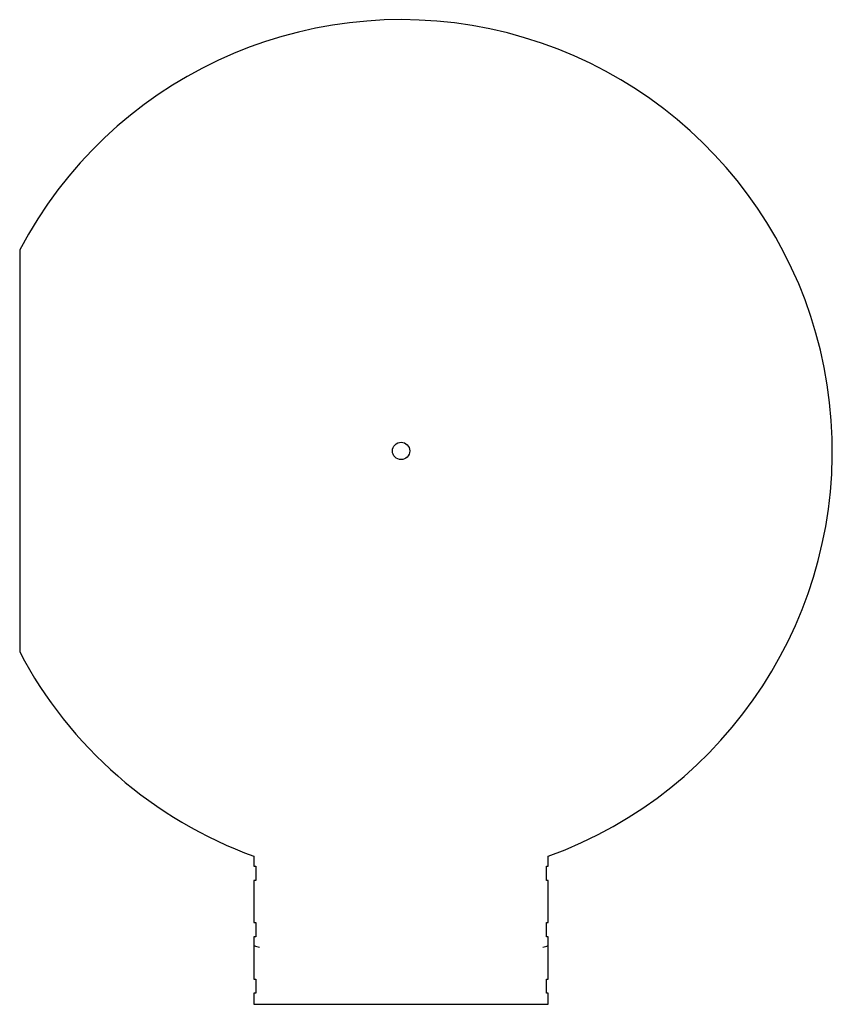
# Model space of a CAD drawing. Units: millimetres. Extents: x -683 to 772, y -991 to 772.
import ezdxf

# ---------------------------------------------------------------- set-up
doc = ezdxf.new("R2010")
doc.units = ezdxf.units.MM

msp = doc.modelspace()

# ---------------------------------------------------------------- linework, layer by layer
at = {"color": 7, "linetype": 'Continuous', "lineweight": 25}
for p, q in [((-683, 359.9), (-683, -359.9)), ((-263.5, -725.6), (-263.5, -743.3)), ((263.5, -743.3), (263.5, -725.6)), ((-263.5, -743.3), (-260.4, -743.3)), ((-260.4, -743.3), (-260.4, -768.8)), ((260.4, -768.8), (260.4, -743.3)), ((260.4, -743.3), (263.5, -743.3)), ((-260.4, -768.8), (-263.5, -768.8)), ((-263.5, -768.8), (-263.5, -844.3)), ((263.5, -768.8), (260.4, -768.8)), ((263.5, -844.3), (263.5, -768.8)), ((-263.5, -844.3), (-260.4, -844.3)), ((-260.4, -844.3), (-260.4, -869.8)), ((260.4, -869.8), (260.4, -844.3)), ((260.4, -844.3), (263.5, -844.3)), ((-260.4, -869.8), (-263.5, -869.8)), ((-263.5, -869.8), (-263.5, -945.4)), ((263.5, -869.8), (260.4, -869.8)), ((263.5, -945.4), (263.5, -869.8)), ((-263.4, -885.6), (-263.4, -885.7)), ((-253.8, -888.5), (-253.8, -888.4)), ((253.8, -888.4), (253.8, -888.5)), ((263.4, -885.7), (263.4, -885.6)), ((-263.5, -945.4), (-260.4, -945.4)), ((-260.4, -945.4), (-260.4, -970.9)), ((260.4, -970.9), (260.4, -945.4)), ((260.4, -945.4), (263.5, -945.4)), ((-260.4, -970.9), (-263.5, -970.9)), ((-263.5, -970.9), (-263.5, -990.6)), ((263.5, -970.9), (260.4, -970.9)), ((263.5, -990.6), (263.5, -970.9)), ((-263.5, -990.6), (263.5, -990.6))]:
    msp.add_line(p, q, dxfattribs=at)
msp.add_circle((0, 0), 15.5, dxfattribs=at)
for radius, start, end in [(772, 289.9574, 152.2165), (772, 207.7835, 250.0426), (923.9, 253.4355, 254.0557), (924, 253.4373, 254.0574), (923.9, 285.9443, 286.5645), (924, 285.9426, 286.5627)]:
    msp.add_arc((0, 0), radius, start, end, dxfattribs=at)

doc.saveas('drawing.dxf')
